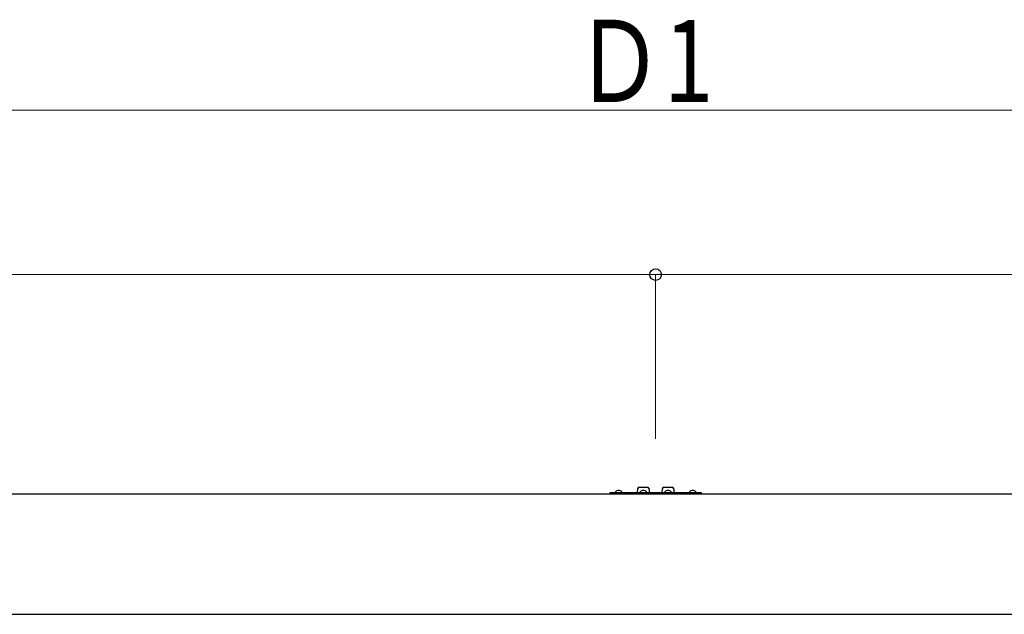
# Model space of a CAD drawing. Extents: x 0 to 22176, y 0 to 35912.
# Drawn here: x 4333 to 6129, y 22892 to 23977 of the extents above; entities that cross this region are included whole.
import ezdxf

# ---------------------------------------------------------------- set-up
doc = ezdxf.new("R2010")
doc.units = 0
for name, color, linetype, lineweight in [('YKK_13', 4, 'CONTINUOUS', 30), ('YKK_A1', 4, 'CONTINUOUS', 30), ('YKK_D', 6, 'CONTINUOUS', 13)]:
    doc.layers.add(name, color=color, linetype=linetype, lineweight=lineweight)
doc.styles.add('text-b', font='extslim2.shx', dxfattribs={"width": 0.8, "bigfont": 'extfont2.shx'})

msp = doc.modelspace()

# ---------------------------------------------------------------- linework, layer by layer
at = {"layer": 'YKK_13'}
for p, q in [((5460, 23120.9), (5459.6, 23114.4)), ((5463, 23123.8), (5478, 23123.8)), ((5481, 23120.9), (5481.4, 23114.4)), ((5505, 23120.9), (5504.6, 23114.4)), ((5508, 23123.8), (5523, 23123.8)), ((5526, 23120.9), (5526.4, 23114.4)), ((5410, 23111.9), (5410, 23114.4)), ((5410, 23114.4), (5576, 23114.4)), ((5576, 23111.9), (5410, 23111.9)), ((5419.6, 23114.9), (5419.6, 23115.1)), ((5420.1, 23114.4), (5430.9, 23114.4)), ((5431.4, 23114.9), (5431.4, 23115.1)), ((5464.6, 23114.9), (5464.6, 23115.1)), ((5465.1, 23114.4), (5475.9, 23114.4)), ((5476.4, 23114.9), (5476.4, 23115.1)), ((5509.6, 23114.9), (5509.6, 23115.1)), ((5510.1, 23114.4), (5520.9, 23114.4)), ((5521.4, 23114.9), (5521.4, 23115.1)), ((5554.6, 23114.9), (5554.6, 23115.1)), ((5555.1, 23114.4), (5565.9, 23114.4)), ((5566.4, 23114.9), (5566.4, 23115.1)), ((5576, 23114.4), (5576, 23111.9))]:
    msp.add_line(p, q, dxfattribs=at)
for centre, radius, start, end in [((5463, 23120.8), 3, 90, 176.5), ((5478, 23120.8), 3, 3.5, 90), ((5508, 23120.8), 3, 90, 176.5), ((5523, 23120.8), 3, 3.5, 90), ((5420.1, 23115.1), 0.55, 138.4392, 180), ((5420.1, 23114.9), 0.545, 180, 270), ((5425.5, 23110.4), 7.7, 41.5608, 138.4392), ((5430.9, 23114.9), 0.545, 270, 0), ((5430.8, 23115.1), 0.55, 0, 41.5608), ((5465.1, 23115.1), 0.55, 138.4392, 180), ((5465.1, 23114.9), 0.545, 180, 270), ((5470.5, 23110.4), 7.7, 41.5608, 138.4392), ((5475.9, 23114.9), 0.545, 270, 0), ((5475.8, 23115.1), 0.55, 0, 41.5608), ((5510.1, 23115.1), 0.55, 138.4392, 180), ((5510.1, 23114.9), 0.545, 180, 270), ((5515.5, 23110.4), 7.7, 41.5608, 138.4392), ((5520.9, 23114.9), 0.545, 270, 0), ((5520.8, 23115.1), 0.55, 0, 41.5608), ((5555.1, 23115.1), 0.55, 138.4392, 180), ((5555.1, 23114.9), 0.545, 180, 270), ((5560.5, 23110.4), 7.7, 41.5608, 138.4392), ((5565.9, 23114.9), 0.545, 270, 0), ((5565.8, 23115.1), 0.55, 0, 41.5608)]:
    msp.add_arc(centre, radius, start, end, dxfattribs=at)
at = {"layer": 'YKK_A1', "ltscale": 20}
for p, q in [((2813, 23111.9), (8173, 23111.9)), ((2813, 22891.9), (8173, 22891.9))]:
    msp.add_line(p, q, dxfattribs=at)
at = {"layer": 'YKK_D'}
for p, q in [((2900.5, 23811.9), (8035.5, 23811.9)), ((2763, 23511.9), (5493, 23511.9)), ((5493, 23211.9), (5493, 23512.9)), ((5493, 23211.9), (5493, 23512.9)), ((5493, 23511.9), (8223, 23511.9))]:
    msp.add_line(p, q, dxfattribs=at)
at = {"layer": 'YKK_D', "linetype": 'ByBlock', "lineweight": -2}
msp.add_circle((5493, 23511.9), 10.6, dxfattribs=at)
msp.add_circle((5493, 23511.9), 10.6, dxfattribs=at)

# ---------------------------------------------------------------- texts
at = {"layer": 'YKK_D', "style": 'text-b', "width": 0.8}
msp.add_text('Ｄ1', height=150, dxfattribs=at).set_placement((5344, 23826.9))

doc.saveas('drawing.dxf')
